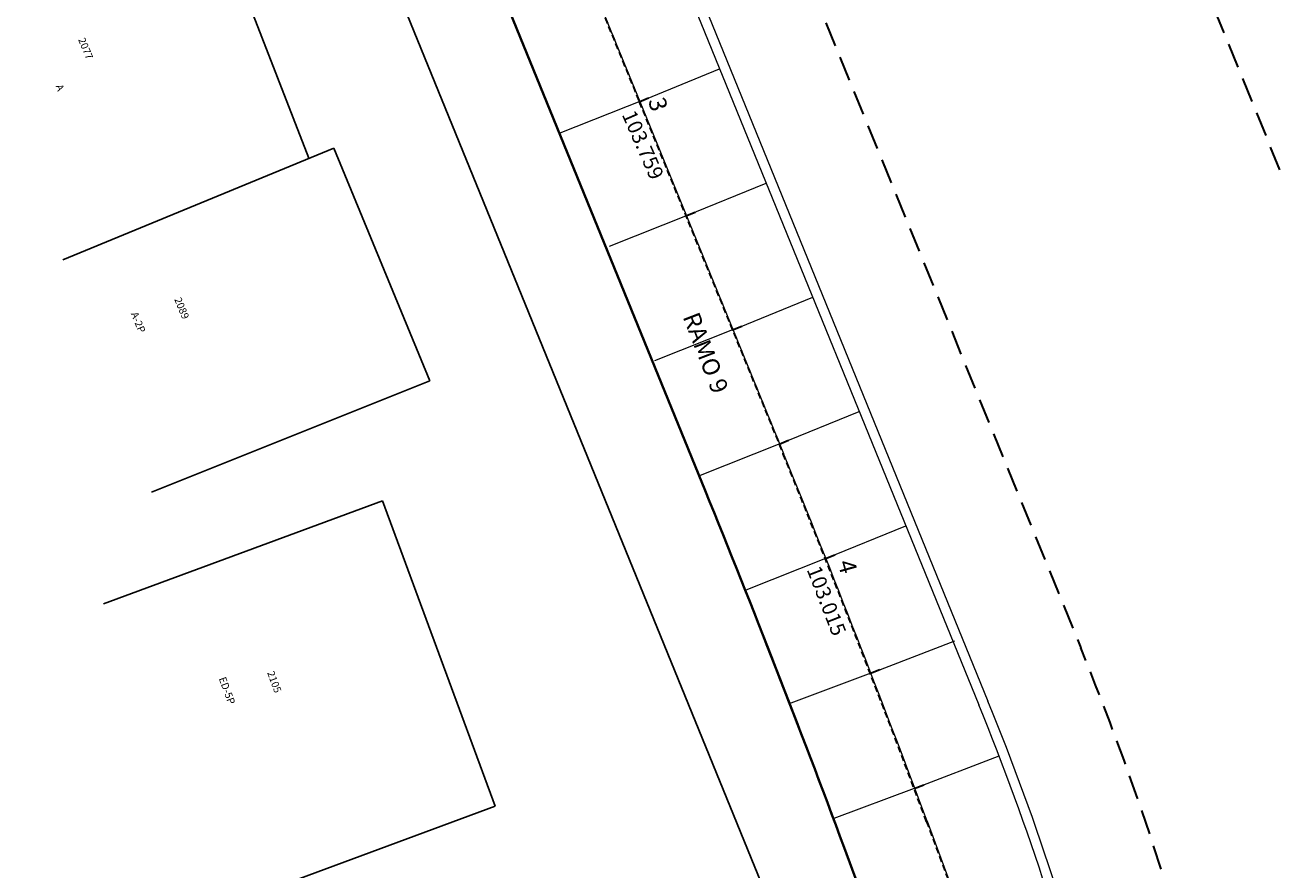
# Model space of a CAD drawing. Extents: x 183041 to 183433, y 1675368 to 1675936.
# Drawn here: x 183175 to 183226, y 1675691 to 1675725 of the extents above; entities that cross this region are included whole.
import ezdxf

# ---------------------------------------------------------------- set-up
doc = ezdxf.new("R2010")
doc.units = 0
doc.header["$MEASUREMENT"] = 0
doc.header["$PDSIZE"] = -5
doc.linetypes.add('DASHEDX2', pattern=[1.5, 1, -0.5])
doc.layers.get('0').update_dxf_attribs({"linetype": 'CONTINUOUS'})
for name, color, linetype in [('Alinhamento Predial', 3, 'CONTINUOUS'), ('cotaseixo', 7, 'CONTINUOUS'), ('Edificações', 8, 'CONTINUOUS')]:
    doc.layers.add(name, color=color, linetype=linetype)
for name, color, linetype, lineweight in [('CORTINA INFERIOR', 7, 'CONTINUOUS', 5), ('EIXOS SUPERIORES', 4, 'DASHEDX2', 35), ('MEIO FIO PROJ', 3, 'CONTINUOUS', 40), ('Placas', 140, 'CONTINUOUS', 20), ('TEXTO ESTACAS', 1, 'CONTINUOUS', 18)]:
    doc.layers.add(name, color=color, linetype=linetype, lineweight=lineweight)
doc.styles.add('L80', font='simplex', dxfattribs={"height": 1})
doc.styles.add('NOVO', font='isocp.shx')
doc.styles.get("Standard").update_dxf_attribs({"font": 'isocp.shx'})

# ---------------------------------------------------------------- blocks, each defined once
blk = doc.blocks.new('EST')
at = {"layer": 'EIXOS SUPERIORES'}
blk.add_line((0, 0), (0, 0.409), dxfattribs=at)

msp = doc.modelspace()

# ---------------------------------------------------------------- linework, layer by layer
at = {"layer": 'Alinhamento Predial', "ltscale": 50, "flags": 128}
msp.add_lwpolyline([(183208.033, 1675681.681, 0.057936), (183206.689, 1675686.51), (183205.064, 1675690.499), (183189.836, 1675727.843, 0.117458), (183127.812, 1675814.53, 0.022528), (183115.435, 1675824.565)], format="xyb", dxfattribs=at)
at = {"layer": 'CORTINA INFERIOR'}
for p, q in [((183199.929, 1675731.959), (183213.878, 1675697.752)), ((183200.3, 1675732.11), (183214.249, 1675697.903))]:
    msp.add_line(p, q, dxfattribs=at)
for radius, start in [(109.301, 13.76283), (109.701, 13.72782)]:
    msp.add_arc((183112.669, 1675656.48), radius, start, 22.18505, dxfattribs=at)
at = {"layer": 'Edificações'}
for p, q in [((183186.708, 1675719.913), (183181.966, 1675732.14)), ((183186.708, 1675719.913), (183181.966, 1675732.14)), ((183187.712, 1675720.328), (183176.722, 1675715.788)), ((183191.613, 1675710.884), (183187.712, 1675720.328)), ((183180.316, 1675706.375), (183191.613, 1675710.884)), ((183189.691, 1675706.026), (183178.372, 1675701.847)), ((183194.265, 1675693.636), (183189.691, 1675706.026)), ((183182.926, 1675689.45), (183194.265, 1675693.636))]:
    msp.add_line(p, q, dxfattribs=at)
at = {"layer": 'EIXOS SUPERIORES'}
for p, q in [((183237.987, 1675690.274), (183217.986, 1675739.322)), ((183204.281, 1675733.734), (183218.012, 1675700.062)), ((183200.108, 1675722.206), (183200.487, 1675722.36)), ((183200.108, 1675722.206), (183200.487, 1675722.36)), ((183202, 1675717.577), (183202.378, 1675717.732)), ((183203.891, 1675712.949), (183204.269, 1675713.103)), ((183205.782, 1675708.32), (183206.161, 1675708.475)), ((183207.654, 1675703.684), (183208.034, 1675703.835)), ((183207.654, 1675703.684), (183208.034, 1675703.835)), ((183209.48, 1675699.029), (183209.861, 1675699.177)), ((183211.26, 1675694.357), (183211.643, 1675694.5))]:
    msp.add_line(p, q, dxfattribs=at)
at = {"layer": 'EIXOS SUPERIORES', "ltscale": 0.25}
for p, q in [((183196.591, 1675730.814), (183200.108, 1675722.206)), ((183196.591, 1675730.814), (183200.108, 1675722.206)), ((183200.108, 1675722.206), (183205.94, 1675707.933)), ((183200.108, 1675722.206), (183205.94, 1675707.933)), ((183211.76, 1675693.019), (183213.358, 1675688.723)), ((183211.76, 1675693.019), (183213.358, 1675688.723))]:
    msp.add_line(p, q, dxfattribs=at)
msp.add_arc((182739.851, 1675517.479), 503.5, 20.40414, 22.22596, dxfattribs=at)
msp.add_arc((182739.851, 1675517.479), 503.5, 20.40414, 22.22596, dxfattribs=at)
at = {"layer": 'EIXOS SUPERIORES'}
msp.add_arc((183102.963, 1675653.146), 124.247, 10.17146, 22.18507, dxfattribs=at)
for p in [(183200.108, 1675722.206), (183200.108, 1675722.206), (183205.94, 1675707.933), (183205.94, 1675707.933), (183207.654, 1675703.684), (183207.654, 1675703.684), (183211.76, 1675693.019), (183211.76, 1675693.019)]:
    msp.add_point(p, dxfattribs=at)
at = {"layer": 'MEIO FIO PROJ', "ltscale": 0.1}
for p, q in [((183202.773, 1675706.447), (183193.447, 1675729.316)), ((183210.127, 1675687.368), (183208.417, 1675691.968))]:
    msp.add_line(p, q, dxfattribs=at)
msp.add_arc((182739.788, 1675517.648), 500, 20.40414, 22.18497, dxfattribs=at)
at = {"layer": 'Placas', "ltscale": 0.25}
for p, q in [((183196.609, 1675730.822), (183200.127, 1675722.213)), ((183200.127, 1675722.213), (183205.959, 1675707.941)), ((183211.778, 1675693.026), (183213.377, 1675688.73))]:
    msp.add_line(p, q, dxfattribs=at)
at = {"layer": 'Placas', "ltscale": 0.1}
for p, q in [((183202.792, 1675706.454), (183193.466, 1675729.323)), ((183210.146, 1675687.375), (183208.435, 1675691.975))]:
    msp.add_line(p, q, dxfattribs=at)
at = {"layer": 'Placas', "ltscale": 10}
for p, q in [((183200.102, 1675722.203), (183203.365, 1675723.534)), ((183200.264, 1675722.269), (183196.89, 1675720.927)), ((183201.99, 1675717.573), (183205.253, 1675718.904)), ((183202.112, 1675717.622), (183198.882, 1675716.338)), ((183203.878, 1675712.944), (183207.141, 1675714.274)), ((183203.959, 1675712.976), (183200.729, 1675711.692)), ((183205.766, 1675708.314), (183209.029, 1675709.644)), ((183205.807, 1675708.33), (183202.577, 1675707.046)), ((183207.654, 1675703.684), (183210.917, 1675705.014)), ((183207.654, 1675703.684), (183204.424, 1675702.4)), ((183209.467, 1675699.024), (183212.907, 1675700.346)), ((183209.505, 1675699.039), (183206.247, 1675697.818)), ((183211.26, 1675694.357), (183214.7, 1675695.678)), ((183211.26, 1675694.357), (183208.002, 1675693.136))]:
    msp.add_line(p, q, dxfattribs=at)
at = {"layer": 'Placas', "ltscale": 0.25}
msp.add_arc((182739.851, 1675517.479), 503.52, 20.40414, 22.22596, dxfattribs=at)
at = {"layer": 'Placas', "ltscale": 0.1}
msp.add_arc((182739.788, 1675517.648), 500.02, 20.40414, 22.18497, dxfattribs=at)

# ---------------------------------------------------------------- block references
at = {"layer": 'EIXOS SUPERIORES'}
for p, rotation in [((183200.108, 1675722.206), 292.2257295452077), ((183200.108, 1675722.206), 292.2257295452077), ((183202, 1675717.577), 292.2257295452077), ((183203.891, 1675712.949), 292.2257295452077), ((183205.782, 1675708.32), 292.2257295452077), ((183207.654, 1675703.684), 291.7045909336742), ((183207.654, 1675703.684), 291.7045909336742), ((183209.48, 1675699.029), 291.1356159633359), ((183211.26, 1675694.357), 290.5666409929973)]:
    msp.add_blockref('EST', p, dxfattribs=dict(at, rotation=rotation))

# ---------------------------------------------------------------- texts
at = {"style": 'NOVO'}
msp.add_text('RAMO 9', height=0.7, rotation=291.1536, dxfattribs=at).set_placement((183201.859, 1675713.488))
at = {"layer": 'cotaseixo', "ltscale": 10}
for s, rotation, p in [('103.759', 293.6874, (183199.389, 1675721.686)), ('103.015', 291.2556, (183206.889, 1675703.238))]:
    msp.add_text(s, height=0.6, rotation=rotation, dxfattribs=at).set_placement(p)
at = {"layer": 'Edificações', "style": 'L80'}
for s, rotation, p in [('2077', 292.4454, (183177.34, 1675724.726)), ('2077', 292.4454, (183177.34, 1675724.726)), ('A', 292.4454, (183176.426, 1675722.835)), ('A', 292.4454, (183176.426, 1675722.835)), ('2089', 292.4454, (183181.239, 1675714.194)), ('A-2P', 292.4454, (183179.478, 1675713.607)), ('ED-5P', 290.2625, (183183.047, 1675698.814)), ('2105', 290.2625, (183185.008, 1675699.054))]:
    msp.add_text(s, height=0.3, rotation=rotation, dxfattribs=at).set_placement(p)
at = {"layer": 'TEXTO ESTACAS'}
for s, p in [('3         ', (183200.461, 1675722.262)), ('4         ', (183208.144, 1675703.519))]:
    msp.add_text(s, height=0.7, rotation=285.8579, dxfattribs=at).set_placement(p)

doc.saveas('drawing.dxf')
